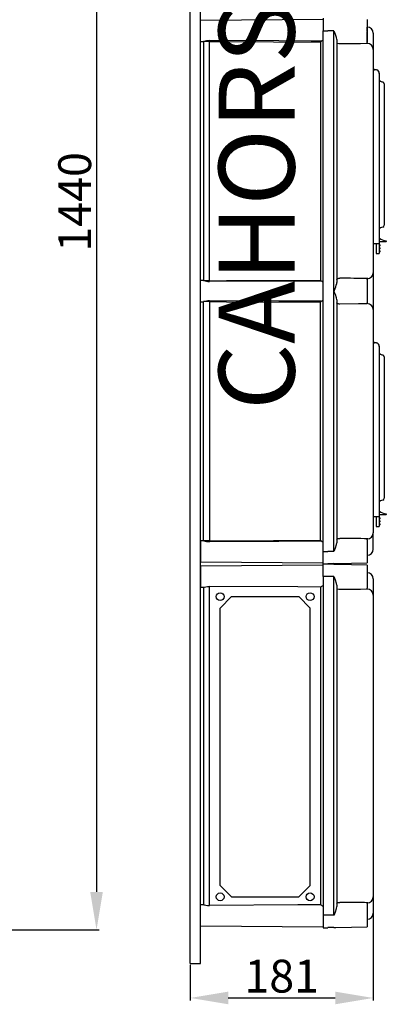
# Model space of a CAD drawing. Extents: x -272 to -56, y -69 to 241.
# Drawn here: x -128 to -56, y -69 to 126 of the extents above; entities that cross this region are included whole.
import ezdxf

# ---------------------------------------------------------------- set-up
doc = ezdxf.new("R2010")
doc.units = 0
doc.header["$MEASUREMENT"] = 0
doc.layers.get('0').update_dxf_attribs({"linetype": 'CONTINUOUS'})
doc.layers.get('DEFPOINTS').update_dxf_attribs({"linetype": 'CONTINUOUS'})
doc.layers.add('COTES', color=2, linetype='CONTINUOUS')
doc.styles.add('ROMANS', font='ARIAL.TTF')
doc.dimstyles.get("Standard").update_dxf_attribs({"dimtxt": 4.5, "dimasz": 5, "dimexe": 0.18, "dimexo": 0.0625, "dimgap": 1, "dimtad": 1, "dimdec": 1, "dimzin": 0, "dimdsep": 46, "dimtxsty": 'ROMANS', "dimcen": 1, "dimclrd": 256, "dimclre": 256, "dimclrt": 256, "dimadec": 0, "dimazin": 0, "dimtfac": 1, "dimtdec": 1, "dimtofl": 0, "dimtmove": 0, "dimatfit": 3, "dimfxl": 1, "dimtolj": 1, "dimtzin": 0, "dimarcsym": 0})

# ---------------------------------------------------------------- blocks, each defined once
blk = doc.blocks.new('*D37')
at = {"lineweight": -2}
for p, q in [((-136.93, 233.96), (-112.54, 233.96)), ((-113.04, 226.46), (-113.04, -46.48)), ((-136.42, -53.98), (-112.54, -53.98))]:
    blk.add_line(p, q, dxfattribs=at)
for points in [[(-114.29, 226.46), (-111.79, 226.46), (-113.04, 233.96)], [(-114.29, -46.48), (-111.79, -46.48), (-113.04, -53.98)]]:
    blk.add_solid(points)
at = {"layer": 'DEFPOINTS', "color": 0}
for p in [(-137.56, 233.96), (-137.04, -53.98), (-113.04, -53.98)]:
    blk.add_point(p, dxfattribs=at)
at = {"insert": (-117.36, 89.99), "char_height": 6.5, "attachment_point": 5, "rotation": 90, "style": 'ROMANS'}
blk.add_mtext('\\A1;1440', dxfattribs=at)
blk = doc.blocks.new('*D41')
at = {"lineweight": -2}
for p, q in [((-58.32, -49.68), (-58.32, -67.96)), ((-94.5, -60.91), (-94.5, -67.96)), ((-87, -67.46), (-65.82, -67.46))]:
    blk.add_line(p, q, dxfattribs=at)
for points in [[(-87, -66.21), (-87, -68.71), (-94.5, -67.46)], [(-65.82, -66.21), (-65.82, -68.71), (-58.32, -67.46)]]:
    blk.add_solid(points)
at = {"layer": 'DEFPOINTS', "color": 0}
for p in [(-58.32, -49.06), (-94.5, -60.28), (-58.32, -67.46)]:
    blk.add_point(p, dxfattribs=at)
at = {"insert": (-76.41, -63.14), "char_height": 6.5, "attachment_point": 5, "style": 'ROMANS'}
blk.add_mtext('\\A1;181', dxfattribs=at)
blk = doc.blocks.new('alçat')
dim = blk.add_linear_dim(base=(156.98723, 14.01914), p1=(132.47532, 301.95858), p2=(132.99099, 14.01914), angle=90, text='1440', dimstyle='Standard', override={"dimtxt": 6.5, "dimasz": 7.5, "dimexe": 0.5, "dimexo": 0.625, "dimdec": 3, "dimlfac": 10, "dimcen": 0})
dim.commit()
dim.dimension.update_dxf_attribs({"geometry": '*D37', "text_midpoint": (152.6685, 157.98886), "insert": (270.03157, 67.99556)})
blk = doc.blocks.new('perfil')
at = {"linetype": 'Continuous'}
for p, q in [((0.0092, 115.62998), (0.0092, 308.89318)), ((2.00768, 115.62998), (2.00767, 308.89318)), ((0, 7.31908), (0, 254.93847)), ((1.99848, 7.31908), (1.99847, 254.93847)), ((26.28918, 194.03855), (2.00763, 193.82665)), ((2.00763, 189.66964), (2.00763, 193.82665)), ((26.28918, 194.24625), (26.28918, 191.74815)), ((34.98257, 194.0464), (34.98257, 189.44989)), ((26.28918, 88.82635), (26.28918, 191.74815)), ((26.28918, 191.74815), (27.18849, 191.74815)), ((28.40328, 191.74815), (27.18849, 191.74815)), ((28.40328, 88.92628), (28.40328, 191.64822)), ((34.98257, 192.51851), (35.0035, 192.51814)), ((34.98257, 191.44687), (35.0035, 191.44683)), ((35.0035, 191.64717), (35.0035, 192.51814)), ((35.0035, 191.44683), (35.0035, 191.52611)), ((35.0035, 189.46296), (35.0035, 191.44683)), ((36.18166, 191.31924), (36.18166, 191.30101)), ((36.18166, 191.30101), (36.18166, 188.099)), ((2.00763, 189.66964), (2.68462, 189.66374)), ((3.7958, 189.68119), (2.60717, 189.68119)), ((2.60717, 189.66441), (2.60717, 142.37099)), ((3.7958, 142.35421), (3.7958, 189.68119)), ((25.77724, 189.56396), (25.77724, 142.47144)), ((28.98713, 190.02941), (28.98713, 142.00599)), ((34.98257, 189.25582), (34.98257, 189.45205)), ((34.98257, 189.28936), (35.0035, 189.28901)), ((36.18166, 188.0784), (36.18166, 143.957)), ((36.18166, 184.2293), (36.86175, 184.06639)), ((36.18166, 183.73993), (36.18166, 151.71446)), ((37.37476, 183.39039), (37.37476, 151.71446)), ((38.374, 181.27646), (38.374, 181.07146)), ((38.374, 181.07146), (38.374, 153.53378)), ((38.374, 153.53378), (38.374, 153.32877)), ((36.18166, 151.71446), (36.18166, 149.71598)), ((37.37476, 151.71446), (37.37476, 149.71598)), ((37.37476, 150.46541), (37.41473, 150.46541)), ((38.72373, 150.06572), (37.37476, 150.06572)), ((37.41473, 150.46541), (37.41473, 150.76519)), ((38.77369, 150.22108), (38.77369, 150.11568)), ((36.18166, 149.71598), (37.37476, 149.71598)), ((36.77521, 149.71598), (36.77521, 148.31705)), ((36.77521, 148.31705), (36.77521, 147.7175)), ((37.37476, 149.71598), (37.37476, 148.31705)), ((37.42472, 149.51613), (37.37476, 149.51613)), ((37.42472, 149.41621), (37.37476, 149.41621)), ((37.42472, 149.31629), (37.37476, 149.31629)), ((37.42472, 149.21636), (37.37476, 149.21636)), ((37.42472, 148.91659), (37.37476, 148.91659)), ((37.42472, 148.81667), (37.37476, 148.81667)), ((37.42472, 148.71674), (37.37476, 148.71674)), ((37.42472, 148.61682), (37.37476, 148.61682)), ((37.37476, 148.31705), (37.37476, 147.7175)), ((37.42472, 148.31705), (37.37476, 148.31705)), ((37.42472, 148.21712), (37.37476, 148.21712)), ((37.42472, 148.1172), (37.37476, 148.1172)), ((37.42472, 148.01727), (37.37476, 148.01727)), ((37.42472, 149.41621), (37.42472, 149.51613)), ((37.42472, 149.31629), (37.42472, 149.41621)), ((37.47468, 149.41621), (37.42472, 149.41621)), ((37.42472, 149.21636), (37.42472, 149.31629)), ((37.47468, 149.31629), (37.42472, 149.31629)), ((37.42472, 148.81667), (37.42472, 148.91659)), ((37.42472, 148.71674), (37.42472, 148.81667)), ((37.47468, 148.81667), (37.42472, 148.81667)), ((37.42472, 148.61682), (37.42472, 148.71674)), ((37.47468, 148.71674), (37.42472, 148.71674)), ((37.42472, 148.21712), (37.42472, 148.31705)), ((37.42472, 148.1172), (37.42472, 148.21712)), ((37.47468, 148.21712), (37.42472, 148.21712)), ((37.47468, 148.1172), (37.42472, 148.1172)), ((37.42472, 148.01727), (37.42472, 148.1172)), ((37.47468, 149.46617), (37.47468, 149.41621)), ((37.47468, 149.41621), (37.47468, 149.31629)), ((37.47468, 149.31629), (37.47468, 149.26632)), ((37.47468, 148.86663), (37.47468, 148.81667)), ((37.47468, 148.81667), (37.47468, 148.71674)), ((37.47468, 148.71674), (37.47468, 148.66678)), ((37.47468, 148.26708), (37.47468, 148.21712)), ((37.47468, 148.21712), (37.47468, 148.1172)), ((37.47468, 148.1172), (37.47468, 148.06724)), ((36.77521, 147.7175), (37.37476, 147.7175)), ((2.68462, 142.37166), (2.00763, 142.36575)), ((2.00763, 138.20875), (2.00763, 142.36575)), ((3.7958, 142.35421), (2.60717, 142.35421)), ((34.98257, 142.58335), (34.98257, 142.77958)), ((34.98257, 142.74603), (35.0035, 142.74639)), ((34.98257, 142.5855), (34.98257, 137.989)), ((36.18166, 143.957), (36.18166, 143.9364)), ((36.18166, 143.9364), (36.18166, 136.6381)), ((28.98713, 138.56852), (28.98713, 90.54509)), ((2.00763, 138.20875), (2.68462, 138.20284)), ((3.7958, 138.2203), (2.60717, 138.2203)), ((2.60717, 90.91009), (2.60717, 138.20351)), ((3.7958, 138.2203), (3.7958, 90.89331)), ((25.77724, 91.01054), (25.77724, 138.10306)), ((34.98257, 137.79492), (34.98257, 137.99115)), ((34.98257, 137.82847), (35.0035, 137.82811)), ((36.18166, 136.6381), (36.18166, 136.61751)), ((36.18166, 136.61751), (36.18166, 92.4961)), ((36.18166, 130.23568), (36.86175, 130.07278)), ((36.18166, 129.74632), (36.18166, 97.72085)), ((37.37476, 129.39678), (37.37476, 97.72085)), ((38.374, 127.28285), (38.374, 127.07784)), ((38.374, 127.07784), (38.374, 99.54016)), ((38.374, 99.54016), (38.374, 99.33516)), ((36.18166, 97.72085), (36.18166, 95.72237)), ((37.37476, 97.72085), (37.37476, 95.72237)), ((36.18166, 95.72237), (37.37476, 95.72237)), ((36.77521, 95.72237), (36.77521, 94.32343)), ((37.37476, 96.4718), (37.41473, 96.4718)), ((38.72373, 96.0721), (37.37476, 96.0721)), ((37.37476, 95.72237), (37.37476, 94.32343)), ((37.42472, 95.52252), (37.37476, 95.52252)), ((37.42472, 95.4226), (37.37476, 95.4226)), ((37.41473, 96.4718), (37.41473, 96.77157)), ((37.42472, 95.4226), (37.42472, 95.52252)), ((37.47468, 95.4226), (37.42472, 95.4226)), ((37.42472, 95.32267), (37.42472, 95.4226)), ((37.47468, 95.47256), (37.47468, 95.4226)), ((37.47468, 95.4226), (37.47468, 95.32267)), ((38.77369, 96.22746), (38.77369, 96.12206)), ((36.77521, 94.32343), (36.77521, 93.72389)), ((36.77521, 93.72389), (37.37476, 93.72389)), ((37.42472, 95.32267), (37.37476, 95.32267)), ((37.42472, 95.22275), (37.37476, 95.22275)), ((37.42472, 94.92297), (37.37476, 94.92297)), ((37.42472, 94.82305), (37.37476, 94.82305)), ((37.42472, 94.72313), (37.37476, 94.72313)), ((37.42472, 94.6232), (37.37476, 94.6232)), ((37.42472, 94.32343), (37.37476, 94.32343)), ((37.37476, 94.32343), (37.37476, 93.72389)), ((37.42472, 94.22351), (37.37476, 94.22351)), ((37.42472, 94.12358), (37.37476, 94.12358)), ((37.42472, 94.02366), (37.37476, 94.02366)), ((37.47468, 95.32267), (37.42472, 95.32267)), ((37.42472, 95.22275), (37.42472, 95.32267)), ((37.42472, 94.82305), (37.42472, 94.92297)), ((37.47468, 94.82305), (37.42472, 94.82305)), ((37.42472, 94.72313), (37.42472, 94.82305)), ((37.47468, 94.72313), (37.42472, 94.72313)), ((37.42472, 94.6232), (37.42472, 94.72313)), ((37.42472, 94.22351), (37.42472, 94.32343)), ((37.47468, 94.22351), (37.42472, 94.22351)), ((37.42472, 94.12358), (37.42472, 94.22351)), ((37.42472, 94.02366), (37.42472, 94.12358)), ((37.47468, 94.12358), (37.42472, 94.12358)), ((37.47468, 95.32267), (37.47468, 95.27271)), ((37.47468, 94.87301), (37.47468, 94.82305)), ((37.47468, 94.82305), (37.47468, 94.72313)), ((37.47468, 94.72313), (37.47468, 94.67316)), ((37.47468, 94.27347), (37.47468, 94.22351)), ((37.47468, 94.22351), (37.47468, 94.12358)), ((37.47468, 94.12358), (37.47468, 94.07362)), ((36.18166, 89.27349), (36.18166, 92.47551)), ((2.68462, 90.91076), (2.00763, 90.90486)), ((2.00763, 90.90486), (2.00763, 86.74785)), ((3.7958, 90.89331), (2.60717, 90.89331)), ((34.98257, 91.12245), (34.98257, 91.31868)), ((34.98257, 91.28513), (35.0035, 91.2855)), ((34.98257, 91.12461), (34.98257, 86.5281)), ((26.28918, 86.32825), (26.28918, 88.82635)), ((26.28918, 88.82635), (27.18849, 88.82635)), ((28.40328, 88.82635), (27.18849, 88.82635)), ((36.18166, 89.27349), (36.18166, 89.25526)), ((26.28918, 86.12048), (1.99844, 85.9085)), ((1.99844, 85.9085), (1.99844, 83.82921)), ((2.00763, 86.74785), (26.28918, 86.53595)), ((26.28918, 83.82921), (26.28918, 86.32825)), ((26.28918, 86.32825), (27.18884, 86.32825)), ((26.28918, 86.32825), (27.18884, 86.32825)), ((26.28918, 86.32825), (27.18849, 86.32825)), ((26.28918, 86.32825), (27.18849, 86.32825)), ((28.40328, 86.41002), (27.18849, 86.37821)), ((28.40408, 86.24645), (27.18884, 86.27827)), ((28.40328, 86.41002), (28.77367, 86.41972)), ((28.77461, 86.23674), (28.40408, 86.24645)), ((28.77367, 86.41972), (34.98257, 86.5281)), ((34.98586, 86.12833), (28.77461, 86.23674)), ((34.98586, 86.12833), (34.98586, 81.53008)), ((1.99844, 83.82921), (1.99844, 81.74992)), ((26.28918, 83.82921), (26.28918, 16.85475)), ((27.18884, 83.82921), (26.28918, 83.82921)), ((28.40408, 83.82921), (27.18884, 83.82921)), ((28.40408, 16.85475), (28.40408, 83.82921)), ((3.78729, 18.79278), (3.78729, 81.89118)), ((28.98815, 82.10982), (28.98815, 18.57413)), ((36.1854, 83.40013), (36.1854, 83.3819)), ((36.1854, 83.40013), (36.1854, 83.3819)), ((36.1854, 83.3819), (36.1854, 80.15137)), ((36.1854, 83.3819), (36.1854, 80.17868)), ((1.99844, 81.74992), (2.67573, 81.74401)), ((2.59822, 81.74468), (2.59822, 18.93927)), ((25.77705, 81.76651), (25.77705, 18.91744)), ((34.98586, 81.33593), (34.98586, 81.53224)), ((34.98586, 81.36949), (35.0068, 81.36913)), ((36.1854, 80.17868), (36.1854, 80.15807)), ((36.1854, 80.15807), (36.1854, 20.52588)), ((36.1979, 79.65501), (36.1854, 79.65501)), ((36.1854, 20.53259), (36.1854, 17.30206)), ((36.1854, 20.50529), (36.1854, 17.30206)), ((2.67573, 18.93995), (1.99844, 18.93404)), ((1.99844, 16.85475), (1.99844, 18.93404)), ((34.98586, 19.15172), (34.98586, 19.34803)), ((34.98586, 19.31446), (35.0068, 19.31483)), ((34.98586, 19.15387), (34.98586, 14.55563)), ((1.99844, 14.77546), (1.99844, 16.85475)), ((27.18884, 16.85475), (26.28918, 16.85475)), ((26.28918, 16.85475), (26.28918, 14.35571)), ((28.40408, 16.85475), (27.18884, 16.85475)), ((36.1854, 17.30206), (36.1854, 17.28382)), ((36.1854, 17.30206), (36.1854, 17.28382)), ((1.99844, 14.77546), (26.28918, 14.56348)), ((26.28918, 14.35571), (27.18884, 14.35571)), ((28.40408, 14.43751), (27.18884, 14.40568)), ((28.40408, 14.43751), (28.77461, 14.44721)), ((28.77461, 14.44721), (34.98586, 14.55563)), ((0, 7.31908), (1.99848, 7.31908))]:
    blk.add_line(p, q, dxfattribs=at)
for p, q in [((5.9128, 77.61014), (8.17042, 79.86775)), ((8.17042, 79.86775), (21.43936, 79.86775)), ((21.43936, 79.86775), (23.69697, 77.61014)), ((5.9128, 22.76723), (5.9128, 77.61014)), ((23.69697, 22.76723), (23.69697, 77.61014)), ((5.9128, 22.76723), (8.17042, 20.50962)), ((21.43936, 20.50962), (23.69697, 22.76723)), ((8.17042, 20.50962), (21.43936, 20.50962))]:
    blk.add_line(p, q)
for points in [[(28.40328, 191.74815), (28.40524, 191.74421), (28.51338, 191.52588)], [(28.98713, 190.02941), (28.92721, 190.42167), (28.69925, 191.07365), (28.52084, 191.50676), (28.51338, 191.52588)], [(25.88255, 189.73899), (25.48288, 189.74114), (23.88417, 189.74978), (17.48935, 189.78467), (3.7958, 189.86126)], [(3.7958, 189.68119), (7.17426, 189.66275), (25.77724, 189.56396)], [(29.57621, 189.18989), (29.49084, 189.19152), (29.35357, 189.20366), (29.14718, 189.25406), (29.03048, 189.32504), (28.98713, 189.42038)], [(34.98257, 189.25582), (33.67015, 189.23453), (32.35149, 189.21836), (29.57621, 189.18989)], [(37.65094, 181.80179), (37.90571, 181.71901), (38.09781, 181.6566)], [(38.09781, 152.94864), (37.85171, 152.86868), (37.65094, 152.80344)], [(3.7958, 142.35421), (7.17426, 142.37265), (25.77724, 142.47144)], [(25.88255, 142.29641), (25.48288, 142.29426), (23.88417, 142.28562), (17.48935, 142.25073), (3.7958, 142.17414)], [(28.98713, 142.61502), (28.98978, 142.63994), (29.06616, 142.7396), (29.22852, 142.80752), (29.39607, 142.83688), (29.51758, 142.84484), (29.57621, 142.84551)], [(28.98713, 138.56852), (28.92721, 138.96076), (28.69925, 139.61275), (28.52084, 140.04586), (28.462, 140.22612), (28.45734, 140.31727), (28.50083, 140.47641), (28.77111, 141.14357), (28.88496, 141.46649), (28.96414, 141.77806), (28.98713, 142.00599)], [(25.88255, 138.27809), (25.48288, 138.28024), (23.88417, 138.28888), (17.48935, 138.32377), (3.7958, 138.40036)], [(3.7958, 138.2203), (7.17426, 138.20185), (25.77724, 138.10306)], [(29.57621, 137.72899), (29.43841, 137.73378), (29.29717, 137.75181), (29.11243, 137.80839), (29.01472, 137.88213), (28.98713, 137.95948)], [(34.98257, 137.79492), (33.24326, 137.76808), (29.57621, 137.72899)], [(37.65094, 127.80818), (37.90571, 127.7254), (38.09781, 127.66298)], [(38.09781, 98.95502), (37.85171, 98.87506), (37.65094, 98.80983)], [(3.7958, 90.89331), (7.17426, 90.91176), (25.77724, 91.01054)], [(25.88255, 90.83552), (25.48288, 90.83336), (23.88417, 90.82472), (17.48935, 90.78983), (3.7958, 90.71324)], [(28.51338, 89.04862), (28.52084, 89.06774), (28.69925, 89.50085), (28.92721, 90.15284), (28.98713, 90.54509)], [(28.98713, 91.15413), (28.98978, 91.17905), (29.06616, 91.2787), (29.22852, 91.34662), (29.39607, 91.37598), (29.51758, 91.38395), (29.57621, 91.38461)], [(28.51338, 89.04862), (28.40524, 88.83029), (28.40328, 88.82635)], [(28.40408, 83.82921), (28.40604, 83.82527), (28.51422, 83.60685)], [(2.67576, 81.74729), (2.80796, 81.76086), (3.05879, 81.81189), (3.40996, 81.8695), (3.78729, 81.89118)], [(25.77705, 81.76651), (21.24329, 81.79159), (3.78729, 81.89118)], [(28.98815, 82.10982), (28.92821, 82.50221), (28.70016, 83.15445), (28.52168, 83.58772), (28.51422, 83.60685)], [(29.57745, 81.26998), (29.49205, 81.27161), (29.35473, 81.28375), (29.14826, 81.33418), (29.03152, 81.40518), (28.98815, 81.50055)], [(34.98586, 81.33593), (33.67295, 81.31464), (32.35378, 81.29846), (29.57745, 81.26998)], [(2.67576, 18.93666), (2.80796, 18.92309), (3.05879, 18.87206), (3.40996, 18.81445), (3.78729, 18.79278)], [(25.77705, 18.91744), (21.24329, 18.89237), (3.78729, 18.79278)], [(28.51422, 17.07711), (28.52168, 17.09624), (28.70016, 17.5295), (28.92821, 18.18173), (28.98815, 18.57413)], [(28.98815, 19.1834), (28.9908, 19.20833), (29.06721, 19.30802), (29.22963, 19.37597), (29.39725, 19.40534), (29.5188, 19.4133), (29.57745, 19.41397)], [(28.51422, 17.07711), (28.40604, 16.85868), (28.40408, 16.85475)]]:
    blk.add_lwpolyline(points, dxfattribs=at)
for centre in [(5.91281, 79.86775), (23.69697, 79.86775), (5.91281, 20.50962), (23.69697, 20.50962)]:
    blk.add_circle(centre, 0.78264)
for centre, radius, start, end in [((34.98257, 191.31924), 1.19909, 0, 89), ((7.67275, 164.82276), 25.34006, 98.8481482, 101.3526075), ((5.95035, 189.77556), 2.15662, 177.7226498, 182.5079431), ((25.97551, 189.56381), 0.19831, 117.9506799, 179.9553234), ((24.81053, 191.7478), 2.27697, 298.0870415, 310.4958845), ((34.98779, 188.09403), 1.19508, 0.2380557, 89.2467103), ((36.48143, 183.73993), 0.29977, 119.0124724, 180), ((36.67529, 183.39039), 0.69947, 0, 119.0124724), ((36.67529, 183.39039), 0.70124, 355.9229698, 74.5795297), ((37.77445, 182.18193), 0.3997, 180, 252), ((37.9743, 181.27646), 0.3997, 0, 72), ((37.77445, 152.42331), 0.3997, 108, 180), ((37.9743, 153.32877), 0.3997, 288, 0), ((39.09801, 153.2457), 2.99773, 235.8391448, 262.9459218), ((38.72373, 150.11568), 0.04996, 270.0001987, 0.0006551), ((38.72373, 150.22108), 0.04996, 0.0001824, 82.9465174), ((37.42472, 149.46617), 0.04996, 0, 90), ((37.42472, 149.26632), 0.04996, 270, 0), ((37.42472, 148.86663), 0.04996, 0, 90), ((37.42472, 148.66678), 0.04996, 270, 0), ((37.42472, 148.26708), 0.04996, 0, 90), ((37.42472, 148.06724), 0.04996, 270, 0), ((7.67494, 167.22507), 25.35268, 258.6480862, 261.1513185), ((5.95033, 142.25984), 2.1566, 177.4920559, 182.2773849), ((25.97551, 142.47159), 0.19832, 180.0450952, 242.0481077), ((24.81028, 140.28722), 2.27742, 49.5053613, 61.9117464), ((27.02256, -307.62517), 450.47791, 88.967342, 89.6752025), ((34.9878, 143.94136), 1.19507, 270.7529259, 359.7622618), ((7.67677, 113.33875), 25.36352, 98.8490698, 101.3512301), ((5.95032, 138.31466), 2.15659, 177.7226407, 182.5079853), ((25.97552, 138.1029), 0.19832, 117.9524986, 179.9546956), ((24.81016, 140.28743), 2.27761, 298.089108, 310.4944635), ((34.98779, 136.63314), 1.19507, 0.2379205, 89.2469794), ((36.48143, 129.74632), 0.29977, 119.0124724, 180), ((36.67529, 129.39678), 0.69947, 0, 119.0124724), ((36.67529, 129.39678), 0.70124, 355.9229698, 74.5795297), ((37.77445, 128.18831), 0.3997, 180, 252), ((37.9743, 127.28285), 0.3997, 0, 72), ((37.9743, 99.33516), 0.3997, 288, 0), ((37.77445, 98.42969), 0.3997, 108, 180), ((39.09801, 99.25209), 2.99773, 235.8391448, 262.9459218), ((37.42472, 95.47256), 0.04996, 0, 90), ((38.72373, 96.12206), 0.04996, 270.0001987, 0.0006551), ((38.72373, 96.22746), 0.04996, 0.0001824, 82.9465174), ((37.42472, 95.27271), 0.04996, 270, 0), ((37.42472, 94.87301), 0.04996, 0, 90), ((37.42472, 94.67316), 0.04996, 270, 0), ((37.42472, 94.27347), 0.04996, 0, 90), ((37.42472, 94.07362), 0.04996, 270, 0), ((34.98779, 92.48047), 1.19507, 270.7531149, 359.7620406), ((7.67677, 115.77486), 25.36352, 258.6487699, 261.1509302), ((5.95032, 90.79894), 2.15659, 177.4920147, 182.2773593), ((25.97551, 91.01069), 0.19831, 180.0440637, 242.0486992), ((24.81006, 88.82603), 2.27778, 49.5061084, 61.9105014), ((27.02294, -359.06281), 450.45465, 88.9673383, 89.6752337), ((34.98257, 89.25526), 1.19909, 271, 0), ((34.98586, 83.40013), 1.19954, 0, 89), ((24.80956, 83.82945), 2.27854, 295.1259678, 310.4942578), ((34.99109, 80.17371), 1.19552, 0.2378631, 89.2470598), ((34.99108, 20.51025), 1.19553, 270.7532897, 359.7619443), ((24.8103, 16.85567), 2.27717, 49.500945, 64.8781144), ((27.01395, -431.96419), 451.38544, 88.9679559, 89.6746053), ((34.98586, 17.28382), 1.19954, 271, 0)]:
    blk.add_arc(centre, radius, start, end, dxfattribs=at)
at = {"layer": 'COTES', "insert": (15.07045, 157.18021), "char_height": 15, "width": 93.0704672, "attachment_point": 5, "rotation": 90, "style": 'ROMANS'}
blk.add_mtext('CAHORS', dxfattribs=at)
dim = blk.add_linear_dim(base=(36.1854, 0.5), p1=(0, 7.68173), p2=(36.1854, 18.90367), text='181', dimstyle='Standard', override={"dimtxt": 6.5, "dimasz": 7.5, "dimexe": 0.5, "dimexo": 0.625, "dimdec": 3, "dimlfac": 10, "dimcen": 0})
dim.commit()
dim.dimension.update_dxf_attribs({"geometry": '*D41', "text_midpoint": (18.0927, 4.81872), "insert": (94.50205, 67.96233)})

msp = doc.modelspace()

# ---------------------------------------------------------------- block references
for name, p in [('alçat', (-270.03, -68)), ('perfil', (-94.5, -67.96))]:
    msp.add_blockref(name, p)

doc.saveas('drawing.dxf')
